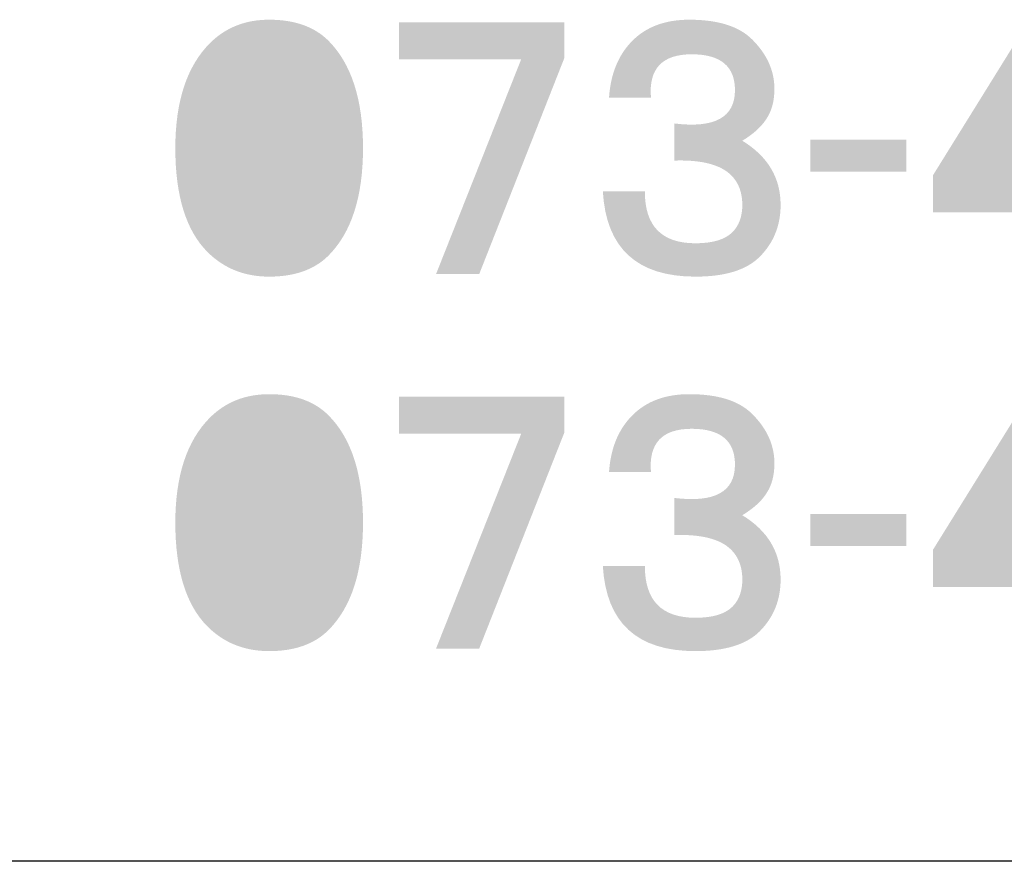
# Model space of a CAD drawing. Extents: x -46 to 344, y -33 to 245.
# Drawn here: x 296 to 308, y -33 to -23 of the extents above; entities that cross this region are included whole.
import ezdxf

# ---------------------------------------------------------------- set-up
doc = ezdxf.new("R2010")
doc.units = 0
doc.layers.add('レイヤー_1', color=160, linetype='Continuous')

# ---------------------------------------------------------------- blocks, each defined once
blk = doc.blocks.new('AI9-BLK140')
at = {"layer": 'レイヤー_1'}
h = blk.add_hatch(color=7, dxfattribs=at)
h.dxf.hatch_style = 2
edge = h.paths.add_edge_path(flags=16)
edge.add_spline(control_points=[(0, 1.152), (-0.169, 1.152), (-0.314, 1.092), (-0.434, 0.972), (-0.594, 0.813), (-0.673, 0.489), (-0.673, 0), (-0.673, -0.469), (-0.594, -0.783), (-0.434, -0.943), (-0.294, -1.082), (-0.15, -1.152), (0, -1.152), (0.15, -1.152), (0.294, -1.082), (0.434, -0.943), (0.593, -0.783), (0.673, -0.469), (0.673, 0), (0.673, 0.489), (0.593, 0.813), (0.434, 0.972), (0.314, 1.092), (0.169, 1.152), (0, 1.152), (0, 1.152), (0, 1.152), (0, 1.152)], knot_values=[0, 0, 0, 0, 1, 1, 1, 2, 2, 2, 3, 3, 3, 4, 4, 4, 5, 5, 5, 6, 6, 6, 7, 7, 7, 8, 8, 8, 9, 9, 9, 9], degree=3, periodic=0)
edge = h.paths.add_edge_path()
edge.add_spline(control_points=[(0, 1.556), (0.309, 1.556), (0.548, 1.471), (0.718, 1.302), (0.997, 1.022), (1.137, 0.588), (1.137, 0), (1.137, -0.588), (0.997, -1.022), (0.718, -1.302), (0.548, -1.471), (0.309, -1.556), (0, -1.556), (-0.299, -1.556), (-0.548, -1.456), (-0.748, -1.257), (-1.007, -0.997), (-1.137, -0.578), (-1.137, 0), (-1.137, 0.568), (-0.997, 0.992), (-0.718, 1.272), (-0.528, 1.461), (-0.289, 1.556), (0, 1.556), (0, 1.556), (0, 1.556), (0, 1.556)], knot_values=[0, 0, 0, 0, 1, 1, 1, 2, 2, 2, 3, 3, 3, 4, 4, 4, 5, 5, 5, 6, 6, 6, 7, 7, 7, 8, 8, 8, 9, 9, 9, 9], degree=3, periodic=0)
blk = doc.blocks.new('AI9-BLK139')
at = {"layer": 'レイヤー_1', "color": 7}
blk.add_blockref('AI9-BLK140', (-0.006718, 0.076309), dxfattribs=at)
blk = doc.blocks.new('AI9-BLK138')
at = {"layer": 'レイヤー_1'}
h = blk.add_hatch(color=7, dxfattribs=at)
h.dxf.hatch_style = 2
h.paths.add_polyline_path([(1.002, 1.092), (-0.03, -1.526), (-0.553, -1.526), (0.479, 1.077), (-1.002, 1.077), (-1.002, 1.526), (1.002, 1.526)])
blk = doc.blocks.new('AI9-BLK137')
at = {"layer": 'レイヤー_1', "color": 7}
blk.add_blockref('AI9-BLK138', (-0.007579, 0.076309), dxfattribs=at)
blk = doc.blocks.new('AI9-BLK136')
at = {"layer": 'レイヤー_1', "color": 7}
for name, p in [('AI9-BLK139', (-1.287777, 0)), ('AI9-BLK137', (1.287777, 0))]:
    blk.add_blockref(name, p, dxfattribs=at)
blk = doc.blocks.new('AI9-BLK135')
at = {"layer": 'レイヤー_1'}
h = blk.add_hatch(color=7, dxfattribs=at)
h.dxf.hatch_style = 2
edge = h.paths.add_edge_path()
edge.add_spline(control_points=[(1.002, 0.718), (1.002, 0.568), (0.968, 0.444), (0.898, 0.344), (0.838, 0.254), (0.743, 0.169), (0.613, 0.09), (0.923, -0.1), (1.077, -0.359), (1.077, -0.688), (1.077, -0.937), (0.992, -1.147), (0.823, -1.316), (0.663, -1.476), (0.404, -1.556), (0.045, -1.556), (-0.663, -1.556), (-1.037, -1.212), (-1.077, -0.524), (-1.077, -0.524), (-0.568, -0.524), (-0.568, -0.524), (-0.568, -0.943), (-0.364, -1.152), (0.045, -1.152), (0.254, -1.152), (0.404, -1.107), (0.494, -1.017), (0.573, -0.937), (0.613, -0.828), (0.613, -0.688), (0.613, -0.538), (0.569, -0.419), (0.479, -0.329), (0.349, -0.199), (0.12, -0.14), (-0.209, -0.15), (-0.209, -0.15), (-0.209, 0.299), (-0.209, 0.299), (0.279, 0.239), (0.524, 0.374), (0.524, 0.703), (0.524, 0.992), (0.349, 1.137), (0, 1.137), (-0.359, 1.137), (-0.523, 0.962), (-0.494, 0.613), (-0.494, 0.613), (-1.002, 0.613), (-1.002, 0.613), (-0.982, 0.903), (-0.888, 1.132), (-0.718, 1.302), (-0.549, 1.471), (-0.319, 1.556), (-0.03, 1.556), (0.319, 1.556), (0.573, 1.476), (0.733, 1.316), (0.913, 1.137), (1.002, 0.937), (1.002, 0.718), (1.002, 0.718), (1.002, 0.718), (1.002, 0.718)], knot_values=[0, 0, 0, 0, 1, 1, 1, 2, 2, 2, 3, 3, 3, 4, 4, 4, 5, 5, 5, 6, 6, 6, 7, 7, 7, 8, 8, 8, 9, 9, 9, 10, 10, 10, 11, 11, 11, 12, 12, 12, 13, 13, 13, 14, 14, 14, 15, 15, 15, 16, 16, 16, 17, 17, 17, 18, 18, 18, 19, 19, 19, 20, 20, 20, 21, 21, 21, 22, 22, 22, 22], degree=3, periodic=0)
blk = doc.blocks.new('AI9-BLK134')
at = {"layer": 'レイヤー_1', "color": 7}
blk.add_blockref('AI9-BLK135', (-0.038241, 0.076309), dxfattribs=at)
blk = doc.blocks.new('AI9-BLK133')
at = {"layer": 'レイヤー_1', "color": 7}
blk.add_blockref('AI9-BLK134', (0, 0), dxfattribs=at)
blk = doc.blocks.new('AI9-BLK132')
at = {"layer": 'レイヤー_1', "color": 7}
for name, p in [('AI9-BLK136', (-1.287949, 0)), ('AI9-BLK133', (2.575726, 0))]:
    blk.add_blockref(name, p, dxfattribs=at)
blk = doc.blocks.new('AI9-BLK131')
at = {"layer": 'レイヤー_1'}
h = blk.add_hatch(color=7, dxfattribs=at)
h.dxf.hatch_style = 2
h.paths.add_polyline_path([(0.583, -0.194), (-0.583, -0.194), (-0.583, 0.194), (0.583, 0.194)])
blk = doc.blocks.new('AI9-BLK130')
at = {"layer": 'レイヤー_1', "color": 7}
blk.add_blockref('AI9-BLK131', (-0.007579, -0.013436), dxfattribs=at)
blk = doc.blocks.new('AI9-BLK129')
at = {"layer": 'レイヤー_1', "color": 7}
blk.add_blockref('AI9-BLK130', (0, 0), dxfattribs=at)
blk = doc.blocks.new('AI9-BLK128')
at = {"layer": 'レイヤー_1', "color": 7}
blk.add_blockref('AI9-BLK129', (0, 0), dxfattribs=at)
blk = doc.blocks.new('AI9-BLK127')
at = {"layer": 'レイヤー_1'}
h = blk.add_hatch(color=7, dxfattribs=at)
h.dxf.hatch_style = 2
edge = h.paths.add_edge_path(flags=16)
edge.add_spline(control_points=[(-0.591, -0.329), (-0.591, -0.329), (0.187, -0.329), (0.187, -0.329), (0.187, -0.329), (0.187, 0.927), (0.187, 0.927), (0.187, 0.927), (-0.591, -0.329), (-0.591, -0.329)], knot_values=[0, 0, 0, 0, 1, 1, 1, 2, 2, 2, 3, 3, 3, 3], degree=3, periodic=0)
edge = h.paths.add_edge_path()
edge.add_spline(control_points=[(0.666, -0.329), (0.666, -0.329), (1.085, -0.329), (1.085, -0.329), (1.085, -0.329), (1.085, -0.778), (1.085, -0.778), (1.085, -0.778), (0.666, -0.778), (0.666, -0.778), (0.666, -0.778), (0.666, -1.526), (0.666, -1.526), (0.666, -1.526), (0.187, -1.526), (0.187, -1.526), (0.187, -1.526), (0.187, -0.778), (0.187, -0.778), (0.187, -0.778), (-1.085, -0.778), (-1.085, -0.778), (-1.085, -0.778), (-1.085, -0.329), (-1.085, -0.329), (-1.085, -0.329), (0.067, 1.526), (0.067, 1.526), (0.067, 1.526), (0.666, 1.526), (0.666, 1.526), (0.666, 1.526), (0.666, -0.329), (0.666, -0.329)], knot_values=[0, 0, 0, 0, 1, 1, 1, 2, 2, 2, 3, 3, 3, 4, 4, 4, 5, 5, 5, 6, 6, 6, 7, 7, 7, 8, 8, 8, 9, 9, 9, 10, 10, 10, 11, 11, 11, 11], degree=3, periodic=0)
blk = doc.blocks.new('AI9-BLK126')
at = {"layer": 'レイヤー_1', "color": 7}
blk.add_blockref('AI9-BLK127', (0, 0.076309), dxfattribs=at)
blk = doc.blocks.new('AI9-BLK125')
at = {"layer": 'レイヤー_1'}
h = blk.add_hatch(color=7, dxfattribs=at)
h.dxf.hatch_style = 2
edge = h.paths.add_edge_path(flags=16)
edge.add_spline(control_points=[(0.523, 0.748), (0.523, 0.848), (0.479, 0.943), (0.389, 1.032), (0.319, 1.102), (0.189, 1.137), (0, 1.137), (-0.189, 1.137), (-0.319, 1.102), (-0.389, 1.032), (-0.479, 0.943), (-0.524, 0.848), (-0.524, 0.748), (-0.524, 0.638), (-0.479, 0.538), (-0.389, 0.449), (-0.329, 0.389), (-0.199, 0.359), (0, 0.359), (0.199, 0.359), (0.329, 0.389), (0.389, 0.449), (0.479, 0.538), (0.523, 0.638), (0.523, 0.748), (0.523, 0.748), (0.523, 0.748), (0.523, 0.748)], knot_values=[0, 0, 0, 0, 1, 1, 1, 2, 2, 2, 3, 3, 3, 4, 4, 4, 5, 5, 5, 6, 6, 6, 7, 7, 7, 8, 8, 8, 9, 9, 9, 9], degree=3, periodic=0)
edge = h.paths.add_edge_path(flags=16)
edge.add_spline(control_points=[(-0.598, -0.643), (-0.598, -0.783), (-0.549, -0.903), (-0.449, -1.002), (-0.359, -1.092), (-0.209, -1.137), (0, -1.137), (0.219, -1.137), (0.369, -1.097), (0.449, -1.017), (0.548, -0.917), (0.598, -0.793), (0.598, -0.643), (0.598, -0.514), (0.548, -0.399), (0.449, -0.299), (0.349, -0.199), (0.199, -0.15), (0, -0.15), (-0.209, -0.15), (-0.364, -0.199), (-0.464, -0.299), (-0.554, -0.389), (-0.598, -0.504), (-0.598, -0.643), (-0.598, -0.643), (-0.598, -0.643), (-0.598, -0.643)], knot_values=[0, 0, 0, 0, 1, 1, 1, 2, 2, 2, 3, 3, 3, 4, 4, 4, 5, 5, 5, 6, 6, 6, 7, 7, 7, 8, 8, 8, 9, 9, 9, 9], degree=3, periodic=0)
edge = h.paths.add_edge_path()
edge.add_spline(control_points=[(0, 1.556), (0.349, 1.556), (0.598, 1.481), (0.748, 1.332), (0.907, 1.172), (0.987, 0.982), (0.987, 0.763), (0.987, 0.444), (0.847, 0.219), (0.568, 0.09), (0.678, 0.04), (0.768, -0.02), (0.838, -0.09), (0.987, -0.239), (1.062, -0.424), (1.062, -0.643), (1.062, -0.893), (0.972, -1.107), (0.793, -1.287), (0.613, -1.466), (0.349, -1.556), (0, -1.556), (-0.349, -1.556), (-0.614, -1.466), (-0.793, -1.287), (-0.973, -1.107), (-1.062, -0.893), (-1.062, -0.643), (-1.062, -0.424), (-0.987, -0.239), (-0.838, -0.09), (-0.748, 0), (-0.668, 0.06), (-0.598, 0.09), (-0.858, 0.219), (-0.987, 0.444), (-0.987, 0.763), (-0.987, 0.982), (-0.908, 1.172), (-0.748, 1.332), (-0.598, 1.481), (-0.349, 1.556), (0, 1.556), (0, 1.556), (0, 1.556), (0, 1.556)], knot_values=[0, 0, 0, 0, 1, 1, 1, 2, 2, 2, 3, 3, 3, 4, 4, 4, 5, 5, 5, 6, 6, 6, 7, 7, 7, 8, 8, 8, 9, 9, 9, 10, 10, 10, 11, 11, 11, 12, 12, 12, 13, 13, 13, 14, 14, 14, 15, 15, 15, 15], degree=3, periodic=0)
blk = doc.blocks.new('AI9-BLK124')
at = {"layer": 'レイヤー_1', "color": 7}
blk.add_blockref('AI9-BLK125', (-0.007407, 0.076309), dxfattribs=at)
blk = doc.blocks.new('AI9-BLK123')
at = {"layer": 'レイヤー_1', "color": 7}
for name, p in [('AI9-BLK126', (-1.287777, 0)), ('AI9-BLK124', (1.287777, 0))]:
    blk.add_blockref(name, p, dxfattribs=at)
blk = doc.blocks.new('AI9-BLK122')
at = {"layer": 'レイヤー_1'}
h = blk.add_hatch(color=7, dxfattribs=at)
h.dxf.hatch_style = 2
edge = h.paths.add_edge_path()
edge.add_spline(control_points=[(0.022, 1.533), (0.321, 1.533), (0.566, 1.453), (0.755, 1.294), (0.935, 1.144), (1.03, 0.94), (1.04, 0.68), (1.05, 0.321), (0.83, -0.023), (0.381, -0.352), (0.082, -0.571), (-0.192, -0.815), (-0.441, -1.085), (-0.441, -1.085), (1.025, -1.085), (1.025, -1.085), (1.025, -1.085), (1.025, -1.533), (1.025, -1.533), (1.025, -1.533), (-1.04, -1.533), (-1.04, -1.533), (-1.04, -1.533), (-1.04, -1.174), (-1.04, -1.174), (-0.89, -0.895), (-0.566, -0.561), (-0.067, -0.172), (0.142, -0.003), (0.296, 0.147), (0.396, 0.277), (0.486, 0.406), (0.531, 0.541), (0.531, 0.68), (0.531, 0.81), (0.486, 0.915), (0.396, 0.995), (0.296, 1.075), (0.172, 1.114), (0.022, 1.114), (-0.347, 1.114), (-0.521, 0.895), (-0.501, 0.456), (-0.501, 0.456), (-0.995, 0.456), (-0.995, 0.456), (-0.995, 0.785), (-0.905, 1.045), (-0.726, 1.234), (-0.546, 1.434), (-0.297, 1.533), (0.022, 1.533), (0.022, 1.533), (0.022, 1.533), (0.022, 1.533)], knot_values=[0, 0, 0, 0, 1, 1, 1, 2, 2, 2, 3, 3, 3, 4, 4, 4, 5, 5, 5, 6, 6, 6, 7, 7, 7, 8, 8, 8, 9, 9, 9, 10, 10, 10, 11, 11, 11, 12, 12, 12, 13, 13, 13, 14, 14, 14, 15, 15, 15, 16, 16, 16, 17, 17, 17, 18, 18, 18, 18], degree=3, periodic=0)
blk = doc.blocks.new('AI9-BLK121')
at = {"layer": 'レイヤー_1', "color": 7}
blk.add_blockref('AI9-BLK122', (-0.014814, 0.083888), dxfattribs=at)
blk = doc.blocks.new('AI9-BLK120')
at = {"layer": 'レイヤー_1', "color": 7}
blk.add_blockref('AI9-BLK121', (0, 0), dxfattribs=at)
blk = doc.blocks.new('AI9-BLK119')
at = {"layer": 'レイヤー_1', "color": 7}
for name, p in [('AI9-BLK123', (-1.287777, 0)), ('AI9-BLK120', (2.575553, 0))]:
    blk.add_blockref(name, p, dxfattribs=at)
blk = doc.blocks.new('AI9-BLK96')
at = {"layer": 'レイヤー_1'}
h = blk.add_hatch(color=7, dxfattribs=at)
h.dxf.hatch_style = 2
edge = h.paths.add_edge_path(flags=16)
edge.add_spline(control_points=[(0, 1.152), (-0.169, 1.152), (-0.314, 1.092), (-0.434, 0.972), (-0.594, 0.813), (-0.673, 0.489), (-0.673, 0), (-0.673, -0.469), (-0.594, -0.783), (-0.434, -0.943), (-0.294, -1.082), (-0.15, -1.152), (0, -1.152), (0.15, -1.152), (0.294, -1.082), (0.434, -0.943), (0.593, -0.783), (0.673, -0.469), (0.673, 0), (0.673, 0.489), (0.593, 0.813), (0.434, 0.972), (0.314, 1.092), (0.169, 1.152), (0, 1.152), (0, 1.152), (0, 1.152), (0, 1.152)], knot_values=[0, 0, 0, 0, 1, 1, 1, 2, 2, 2, 3, 3, 3, 4, 4, 4, 5, 5, 5, 6, 6, 6, 7, 7, 7, 8, 8, 8, 9, 9, 9, 9], degree=3, periodic=0)
edge = h.paths.add_edge_path()
edge.add_spline(control_points=[(0, 1.556), (0.309, 1.556), (0.548, 1.471), (0.718, 1.301), (0.997, 1.022), (1.137, 0.588), (1.137, 0), (1.137, -0.588), (0.997, -1.023), (0.718, -1.302), (0.548, -1.471), (0.309, -1.556), (0, -1.556), (-0.299, -1.556), (-0.548, -1.456), (-0.748, -1.257), (-1.007, -0.997), (-1.137, -0.578), (-1.137, 0), (-1.137, 0.568), (-0.997, 0.992), (-0.718, 1.272), (-0.528, 1.461), (-0.289, 1.556), (0, 1.556), (0, 1.556), (0, 1.556), (0, 1.556)], knot_values=[0, 0, 0, 0, 1, 1, 1, 2, 2, 2, 3, 3, 3, 4, 4, 4, 5, 5, 5, 6, 6, 6, 7, 7, 7, 8, 8, 8, 9, 9, 9, 9], degree=3, periodic=0)
blk = doc.blocks.new('AI9-BLK95')
at = {"layer": 'レイヤー_1', "color": 7}
blk.add_blockref('AI9-BLK96', (-0.006718, 0.07562), dxfattribs=at)
blk = doc.blocks.new('AI9-BLK94')
at = {"layer": 'レイヤー_1'}
h = blk.add_hatch(color=7, dxfattribs=at)
h.dxf.hatch_style = 2
h.paths.add_polyline_path([(1.002, 1.092), (-0.03, -1.526), (-0.553, -1.526), (0.479, 1.077), (-1.002, 1.077), (-1.002, 1.526), (1.002, 1.526)])
blk = doc.blocks.new('AI9-BLK93')
at = {"layer": 'レイヤー_1', "color": 7}
blk.add_blockref('AI9-BLK94', (-0.007579, 0.075448), dxfattribs=at)
blk = doc.blocks.new('AI9-BLK92')
at = {"layer": 'レイヤー_1', "color": 7}
for name, p in [('AI9-BLK95', (-1.287777, 0)), ('AI9-BLK93', (1.287777, 0))]:
    blk.add_blockref(name, p, dxfattribs=at)
blk = doc.blocks.new('AI9-BLK91')
at = {"layer": 'レイヤー_1'}
h = blk.add_hatch(color=7, dxfattribs=at)
h.dxf.hatch_style = 2
edge = h.paths.add_edge_path()
edge.add_spline(control_points=[(1.002, 0.718), (1.002, 0.568), (0.968, 0.444), (0.898, 0.344), (0.838, 0.254), (0.743, 0.169), (0.613, 0.09), (0.923, -0.1), (1.077, -0.359), (1.077, -0.688), (1.077, -0.938), (0.992, -1.147), (0.823, -1.317), (0.663, -1.476), (0.404, -1.556), (0.045, -1.556), (-0.663, -1.556), (-1.037, -1.212), (-1.077, -0.524), (-1.077, -0.524), (-0.568, -0.524), (-0.568, -0.524), (-0.568, -0.943), (-0.364, -1.152), (0.045, -1.152), (0.254, -1.152), (0.404, -1.107), (0.494, -1.017), (0.573, -0.938), (0.613, -0.828), (0.613, -0.688), (0.613, -0.539), (0.569, -0.419), (0.479, -0.329), (0.349, -0.199), (0.12, -0.14), (-0.209, -0.15), (-0.209, -0.15), (-0.209, 0.299), (-0.209, 0.299), (0.279, 0.239), (0.524, 0.374), (0.524, 0.703), (0.524, 0.992), (0.349, 1.137), (0, 1.137), (-0.359, 1.137), (-0.523, 0.962), (-0.494, 0.613), (-0.494, 0.613), (-1.002, 0.613), (-1.002, 0.613), (-0.982, 0.903), (-0.888, 1.132), (-0.718, 1.301), (-0.549, 1.471), (-0.319, 1.556), (-0.03, 1.556), (0.319, 1.556), (0.573, 1.476), (0.733, 1.316), (0.913, 1.137), (1.002, 0.937), (1.002, 0.718), (1.002, 0.718), (1.002, 0.718), (1.002, 0.718)], knot_values=[0, 0, 0, 0, 1, 1, 1, 2, 2, 2, 3, 3, 3, 4, 4, 4, 5, 5, 5, 6, 6, 6, 7, 7, 7, 8, 8, 8, 9, 9, 9, 10, 10, 10, 11, 11, 11, 12, 12, 12, 13, 13, 13, 14, 14, 14, 15, 15, 15, 16, 16, 16, 17, 17, 17, 18, 18, 18, 19, 19, 19, 20, 20, 20, 21, 21, 21, 22, 22, 22, 22], degree=3, periodic=0)
blk = doc.blocks.new('AI9-BLK90')
at = {"layer": 'レイヤー_1', "color": 7}
blk.add_blockref('AI9-BLK91', (-0.038241, 0.07562), dxfattribs=at)
blk = doc.blocks.new('AI9-BLK89')
at = {"layer": 'レイヤー_1', "color": 7}
blk.add_blockref('AI9-BLK90', (0, 0), dxfattribs=at)
blk = doc.blocks.new('AI9-BLK88')
at = {"layer": 'レイヤー_1', "color": 7}
for name, p in [('AI9-BLK92', (-1.287949, 0)), ('AI9-BLK89', (2.575726, 0))]:
    blk.add_blockref(name, p, dxfattribs=at)
blk = doc.blocks.new('AI9-BLK87')
at = {"layer": 'レイヤー_1'}
h = blk.add_hatch(color=7, dxfattribs=at)
h.dxf.hatch_style = 2
h.paths.add_polyline_path([(0.583, -0.194), (-0.583, -0.194), (-0.583, 0.194), (0.583, 0.194)])
blk = doc.blocks.new('AI9-BLK86')
at = {"layer": 'レイヤー_1', "color": 7}
blk.add_blockref('AI9-BLK87', (-0.007579, -0.014125), dxfattribs=at)
blk = doc.blocks.new('AI9-BLK85')
at = {"layer": 'レイヤー_1', "color": 7}
blk.add_blockref('AI9-BLK86', (0, 0), dxfattribs=at)
blk = doc.blocks.new('AI9-BLK84')
at = {"layer": 'レイヤー_1', "color": 7}
blk.add_blockref('AI9-BLK85', (0, 0), dxfattribs=at)
blk = doc.blocks.new('AI9-BLK83')
at = {"layer": 'レイヤー_1'}
h = blk.add_hatch(color=7, dxfattribs=at)
h.dxf.hatch_style = 2
edge = h.paths.add_edge_path(flags=16)
edge.add_spline(control_points=[(-0.591, -0.329), (-0.591, -0.329), (0.187, -0.329), (0.187, -0.329), (0.187, -0.329), (0.187, 0.928), (0.187, 0.928), (0.187, 0.928), (-0.591, -0.329), (-0.591, -0.329)], knot_values=[0, 0, 0, 0, 1, 1, 1, 2, 2, 2, 3, 3, 3, 3], degree=3, periodic=0)
edge = h.paths.add_edge_path()
edge.add_spline(control_points=[(0.666, -0.329), (0.666, -0.329), (1.085, -0.329), (1.085, -0.329), (1.085, -0.329), (1.085, -0.778), (1.085, -0.778), (1.085, -0.778), (0.666, -0.778), (0.666, -0.778), (0.666, -0.778), (0.666, -1.526), (0.666, -1.526), (0.666, -1.526), (0.187, -1.526), (0.187, -1.526), (0.187, -1.526), (0.187, -0.778), (0.187, -0.778), (0.187, -0.778), (-1.085, -0.778), (-1.085, -0.778), (-1.085, -0.778), (-1.085, -0.329), (-1.085, -0.329), (-1.085, -0.329), (0.067, 1.526), (0.067, 1.526), (0.067, 1.526), (0.666, 1.526), (0.666, 1.526), (0.666, 1.526), (0.666, -0.329), (0.666, -0.329)], knot_values=[0, 0, 0, 0, 1, 1, 1, 2, 2, 2, 3, 3, 3, 4, 4, 4, 5, 5, 5, 6, 6, 6, 7, 7, 7, 8, 8, 8, 9, 9, 9, 10, 10, 10, 11, 11, 11, 11], degree=3, periodic=0)
blk = doc.blocks.new('AI9-BLK82')
at = {"layer": 'レイヤー_1', "color": 7}
blk.add_blockref('AI9-BLK83', (0, 0.075448), dxfattribs=at)
blk = doc.blocks.new('AI9-BLK81')
at = {"layer": 'レイヤー_1'}
h = blk.add_hatch(color=7, dxfattribs=at)
h.dxf.hatch_style = 2
edge = h.paths.add_edge_path(flags=16)
edge.add_spline(control_points=[(0.523, 0.748), (0.523, 0.847), (0.479, 0.942), (0.389, 1.032), (0.319, 1.102), (0.189, 1.137), (0, 1.137), (-0.189, 1.137), (-0.319, 1.102), (-0.389, 1.032), (-0.479, 0.942), (-0.524, 0.847), (-0.524, 0.748), (-0.524, 0.638), (-0.479, 0.538), (-0.389, 0.449), (-0.329, 0.389), (-0.199, 0.359), (0, 0.359), (0.199, 0.359), (0.329, 0.389), (0.389, 0.449), (0.479, 0.538), (0.523, 0.638), (0.523, 0.748), (0.523, 0.748), (0.523, 0.748), (0.523, 0.748)], knot_values=[0, 0, 0, 0, 1, 1, 1, 2, 2, 2, 3, 3, 3, 4, 4, 4, 5, 5, 5, 6, 6, 6, 7, 7, 7, 8, 8, 8, 9, 9, 9, 9], degree=3, periodic=0)
edge = h.paths.add_edge_path(flags=16)
edge.add_spline(control_points=[(-0.598, -0.644), (-0.598, -0.783), (-0.549, -0.903), (-0.449, -1.003), (-0.359, -1.092), (-0.209, -1.137), (0, -1.137), (0.219, -1.137), (0.369, -1.097), (0.449, -1.017), (0.548, -0.918), (0.598, -0.793), (0.598, -0.644), (0.598, -0.514), (0.548, -0.399), (0.449, -0.299), (0.349, -0.199), (0.199, -0.15), (0, -0.15), (-0.209, -0.15), (-0.364, -0.199), (-0.464, -0.299), (-0.554, -0.389), (-0.598, -0.504), (-0.598, -0.644), (-0.598, -0.644), (-0.598, -0.644), (-0.598, -0.644)], knot_values=[0, 0, 0, 0, 1, 1, 1, 2, 2, 2, 3, 3, 3, 4, 4, 4, 5, 5, 5, 6, 6, 6, 7, 7, 7, 8, 8, 8, 9, 9, 9, 9], degree=3, periodic=0)
edge = h.paths.add_edge_path()
edge.add_spline(control_points=[(0, 1.556), (0.349, 1.556), (0.598, 1.481), (0.748, 1.331), (0.907, 1.172), (0.987, 0.982), (0.987, 0.763), (0.987, 0.444), (0.847, 0.219), (0.568, 0.09), (0.678, 0.04), (0.768, -0.02), (0.838, -0.09), (0.987, -0.239), (1.062, -0.424), (1.062, -0.644), (1.062, -0.893), (0.972, -1.107), (0.793, -1.287), (0.613, -1.466), (0.349, -1.556), (0, -1.556), (-0.349, -1.556), (-0.614, -1.466), (-0.793, -1.287), (-0.973, -1.107), (-1.062, -0.893), (-1.062, -0.644), (-1.062, -0.424), (-0.987, -0.239), (-0.838, -0.09), (-0.748, 0), (-0.668, 0.06), (-0.598, 0.09), (-0.858, 0.219), (-0.987, 0.444), (-0.987, 0.763), (-0.987, 0.982), (-0.908, 1.172), (-0.748, 1.331), (-0.598, 1.481), (-0.349, 1.556), (0, 1.556), (0, 1.556), (0, 1.556), (0, 1.556)], knot_values=[0, 0, 0, 0, 1, 1, 1, 2, 2, 2, 3, 3, 3, 4, 4, 4, 5, 5, 5, 6, 6, 6, 7, 7, 7, 8, 8, 8, 9, 9, 9, 10, 10, 10, 11, 11, 11, 12, 12, 12, 13, 13, 13, 14, 14, 14, 15, 15, 15, 15], degree=3, periodic=0)
blk = doc.blocks.new('AI9-BLK80')
at = {"layer": 'レイヤー_1', "color": 7}
blk.add_blockref('AI9-BLK81', (-0.007407, 0.07562), dxfattribs=at)
blk = doc.blocks.new('AI9-BLK79')
at = {"layer": 'レイヤー_1', "color": 7}
for name, p in [('AI9-BLK82', (-1.287777, 0)), ('AI9-BLK80', (1.287777, 0))]:
    blk.add_blockref(name, p, dxfattribs=at)
blk = doc.blocks.new('AI9-BLK78')
at = {"layer": 'レイヤー_1'}
h = blk.add_hatch(color=7, dxfattribs=at)
h.dxf.hatch_style = 2
edge = h.paths.add_edge_path(flags=16)
edge.add_spline(control_points=[(0.045, 0.105), (-0.145, 0.105), (-0.294, 0.05), (-0.404, -0.06), (-0.494, -0.15), (-0.538, -0.299), (-0.538, -0.509), (-0.538, -0.728), (-0.479, -0.898), (-0.359, -1.017), (-0.259, -1.117), (-0.14, -1.167), (0, -1.167), (0.199, -1.167), (0.349, -1.117), (0.449, -1.017), (0.548, -0.918), (0.598, -0.763), (0.598, -0.554), (0.598, -0.314), (0.553, -0.15), (0.464, -0.06), (0.354, 0.05), (0.214, 0.105), (0.045, 0.105), (0.045, 0.105), (0.045, 0.105), (0.045, 0.105)], knot_values=[0, 0, 0, 0, 1, 1, 1, 2, 2, 2, 3, 3, 3, 4, 4, 4, 5, 5, 5, 6, 6, 6, 7, 7, 7, 8, 8, 8, 9, 9, 9, 9], degree=3, periodic=0)
edge = h.paths.add_edge_path()
edge.add_spline(control_points=[(0.06, 1.556), (0.638, 1.556), (0.957, 1.311), (1.017, 0.823), (1.017, 0.823), (0.508, 0.823), (0.508, 0.823), (0.508, 0.902), (0.474, 0.977), (0.404, 1.047), (0.324, 1.127), (0.199, 1.167), (0.03, 1.167), (-0.13, 1.167), (-0.269, 1.107), (-0.389, 0.987), (-0.519, 0.857), (-0.584, 0.608), (-0.584, 0.239), (-0.434, 0.419), (-0.19, 0.508), (0.15, 0.508), (0.778, 0.508), (1.092, 0.179), (1.092, -0.479), (1.092, -1.197), (0.738, -1.556), (0.03, -1.556), (-0.718, -1.556), (-1.092, -1.032), (-1.092, 0.015), (-1.092, 1.042), (-0.708, 1.556), (0.06, 1.556), (0.06, 1.556), (0.06, 1.556), (0.06, 1.556)], knot_values=[0, 0, 0, 0, 1, 1, 1, 2, 2, 2, 3, 3, 3, 4, 4, 4, 5, 5, 5, 6, 6, 6, 7, 7, 7, 8, 8, 8, 9, 9, 9, 10, 10, 10, 11, 11, 11, 12, 12, 12, 12], degree=3, periodic=0)
blk = doc.blocks.new('AI9-BLK77')
at = {"layer": 'レイヤー_1', "color": 7}
blk.add_blockref('AI9-BLK78', (-0.007407, 0.07562), dxfattribs=at)
blk = doc.blocks.new('AI9-BLK76')
at = {"layer": 'レイヤー_1', "color": 7}
blk.add_blockref('AI9-BLK77', (0, 0), dxfattribs=at)
blk = doc.blocks.new('AI9-BLK75')
at = {"layer": 'レイヤー_1', "color": 7}
for name, p in [('AI9-BLK79', (-1.287777, 0)), ('AI9-BLK76', (2.575553, 0))]:
    blk.add_blockref(name, p, dxfattribs=at)
blk = doc.blocks.new('AI9-BLK52')
at = {"layer": 'レイヤー_1', "color": 7}
for name, p in [('AI9-BLK132', (-15.356685, 2.267562)), ('AI9-BLK119', (-6.235967, 2.267562)), ('AI9-BLK128', (-10.792451, 2.267562)), ('AI9-BLK88', (-15.356685, -2.267562)), ('AI9-BLK75', (-6.235967, -2.267562)), ('AI9-BLK84', (-10.792451, -2.267562))]:
    blk.add_blockref(name, p, dxfattribs=at)

msp = doc.modelspace()

# ---------------------------------------------------------------- linework, layer by layer
at = {"layer": 'レイヤー_1', "color": 7}
msp.add_line((343.524, -33.417), (-46.366, -33.417), dxfattribs=at)

# ---------------------------------------------------------------- block references
msp.add_blockref('AI9-BLK52', (317.249, -27.123), dxfattribs=at)

doc.saveas('drawing.dxf')
